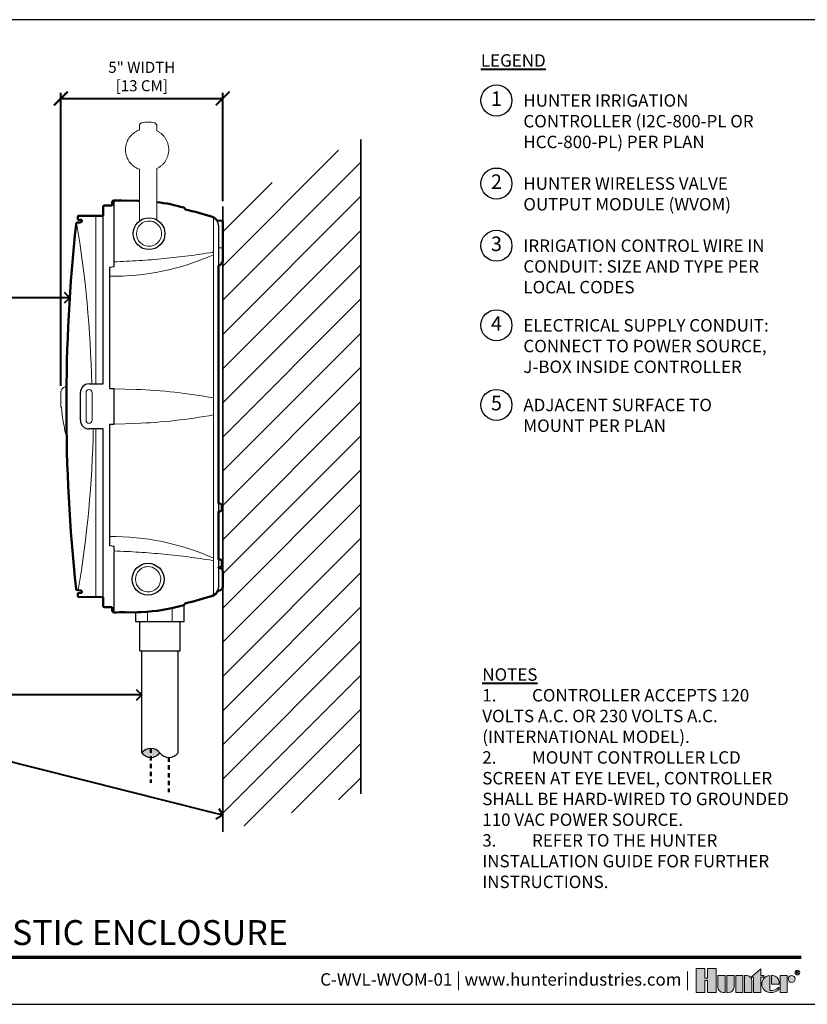
# Model space of a CAD drawing. Units: inches. Extents: x 0 to 348, y 0 to 228.
# Drawn here: x 34 to 57, y 57 to 86 of the extents above; entities that cross this region are included whole.
import ezdxf
from ezdxf import colors
from ezdxf.entities.mleader import LeaderData, LeaderLine
from ezdxf.enums import TextEntityAlignment as Align
from ezdxf.math import Vec2, Vec3

# ---------------------------------------------------------------- set-up
doc = ezdxf.new("R2010")
doc.units = ezdxf.units.IN
doc.header["$MEASUREMENT"] = 0
doc.linetypes.add('HIDDEN2', pattern=[0.1875, 0.125, -0.0625])
doc.layers.get('0').update_dxf_attribs({"lineweight": 25})
doc.layers.get('Defpoints').update_dxf_attribs({"lineweight": 25})
for name, color, linetype, lineweight in [('G-DETL-HUNT', 1, 'Continuous', 25), ('G-DETL-HUNT-013M', 252, 'Continuous', 13), ('G-DETL-HUNT-025M', 1, 'Continuous', 25), ('G-DETL-HUNT-035M', 123, 'Continuous', 35), ('G-DETL-HUNT-050M', 2, 'Continuous', 50), ('G-DETL-HUNT-050M-HDLN', 2, 'HIDDEN2', 50), ('G-DETL-HUNT-DIMS-N', 20, 'Continuous', 40), ('G-DETL-HUNT-LABL-N', 1, 'Continuous', 40), ('G-DETL-HUNT-PATT', 253, 'Continuous', 25), ('G-DETL-HUNT-TTLB', 4, 'Continuous', 70), ('G-DETL-HUNT-TTLB-LOGO', 255, 'Continuous', 0), ('G-DETL-HUNT-TTLB-RDME', 13, 'Continuous', 25), ('G-DETL-HUNT-TTLB-TEXT', 1, 'Continuous', 25)]:
    doc.layers.add(name, color=color, linetype=linetype, lineweight=lineweight)
doc.layers.add('G-DETL-HUNT-NPLT', color=211, linetype='Continuous', lineweight=0, plot=False)
doc.layers.add('G-DETL-HUNT-TTLB-VFRM-NPLT', color=121, linetype='Continuous', plot=False)
doc.styles.add('CALLOUT TITLE', font='swiss.ttf', dxfattribs={"height": 0.14})
doc.styles.add('DETAIL TEXT', font='arial.ttf')
doc.styles.add('DETAIL TITLE', font='arialbd.ttf')
doc.styles.add('DIMENSION TEXT', font='arialbd.ttf')
doc.styles.get("Standard").update_dxf_attribs({"font": 'simplex.shx'})
doc.dimstyles.new('LANDFX-DDIM4', dxfattribs={"dimscale": 4, "dimtxt": 0.08, "dimasz": 0.1, "dimexe": 0.04, "dimexo": 0.04, "dimgap": 0.04, "dimtad": 1, "dimtih": 1, "dimtoh": 1, "dimdec": 0, "dimzin": 0, "dimdsep": 46, "dimlunit": 4, "dimtxsty": 'DIMENSION TEXT', "dimblk": 'ARCHTICK', "dimcen": 0.04, "dimclrd": 256, "dimclre": 256, "dimclrt": 256, "dimaunit": 1, "dimadec": 4, "dimazin": 0, "dimtfac": 1, "dimtdec": 0, "dimtmove": 0, "dimatfit": 0, "dimldrblk": 'OPEN90', "dimfxl": 0.04, "dimtfillclr": 256, "dimtolj": 1, "dimtzin": 0, "dimlwd": -1, "dimlwe": -1, "dimarcsym": 0})

# ---------------------------------------------------------------- blocks, each defined once
blk = doc.blocks.new('*U5')
at = {"layer": 'G-DETL-HUNT-TTLB-LOGO', "true_color": 0x006488}
h = blk.add_hatch(color=146, dxfattribs=at)
h.dxf.hatch_style = 1
h.paths.add_polyline_path([(-0.3521028296328267, 0.06049868138417196), (-0.281233771944187, 0.1228913694857965), (-0.281233771944187, 0.07412064746598618), (-0.2600816506991349, 0.07412064746598618), (-0.2600816506991065, 0.06049868138417196), (-0.281233771944187, 0.06049868138417196), (-0.281233771944187, -0.05), (-0.3339448580868519, -0.05), (-0.3339448580868519, 0.06049868138417196)])
h.paths.add_polyline_path([(-0.4103899634140474, -0.05), (-0.4631010495567124, -0.05), (-0.4631010495567124, 0.07412064746598618), (-0.4103899634140474, 0.07412064746598618)])
h.paths.add_polyline_path([(-0.6684684306822531, 0.03731595649959445), (-0.6684684306822531, -0.05), (-0.6041391829564303, -0.05), (-0.6041391829564303, 0.1244626960291953), (-0.6684684306822531, 0.1244626960291953), (-0.6684684306822531, 0.05347617713080127), (-0.6856707522741486, 0.05347617713080127), (-0.6856707522740918, 0.1244626960291953), (-0.7499999999999999, 0.1244626960291953), (-0.7499999999999999, -0.05), (-0.6856707522741202, -0.05), (-0.6856707522741202, 0.03731595649959445)])
h.paths.add_polyline_path([(-0.1423419632700699, -0.04999999999812416), (-0.1423419632700699, 0.07412064746783359), (-0.08963087712740492, 0.07412064746783359), (-0.08963087712740492, -0.04999999999812416)])
edge = h.paths.add_edge_path()
edge.add_line((-0.3985179763758991, 0.07412064746598618), (-0.3985179763758991, -0.04999999999999999))
edge.add_line((-0.3985179763758991, -0.05), (-0.3458068902332342, -0.05))
edge.add_line((-0.3458068902332342, -0.05), (-0.3458068902332342, 0.0349582639312132))
edge.add_arc((-0.3849692737680214, 0.03495826393119898), 0.03916238353478718, 2.080107220915786e-11, 90.00000000002079)
edge.add_line((-0.3849692737680356, 0.07412064746598618), (-0.3985179763758991, 0.07412064746598618))
edge = h.paths.add_edge_path()
edge.add_line((-0.5276841227374972, 0.07412064746598618), (-0.4749730365948038, 0.07412064746598618))
edge.add_line((-0.4749730365948038, 0.07412064746598618), (-0.4749730365948038, -0.0108376164651986))
edge.add_arc((-0.514135420129591, -0.01083761646518439), 0.03916238353478718, 269.99999999997925, 359.9999999999792, ccw=False)
edge.add_line((-0.5141354201296052, -0.04999999999997157), (-0.5276841227374972, -0.05))
edge.add_line((-0.5276841227374972, -0.05), (-0.5276841227374972, 0.07412064746598618))
edge = h.paths.add_edge_path()
edge.add_line((-0.5531048123835091, -0.05), (-0.5395561097756171, -0.05))
edge.add_line((-0.5395561097756171, -0.05), (-0.5395561097756171, 0.07412064746598618))
edge.add_line((-0.5395561097756171, 0.07412064746598618), (-0.592267195918282, 0.07412064746598618))
edge.add_line((-0.592267195918282, 0.07412064746598618), (-0.592267195918282, -0.0108376164651986))
edge.add_arc((-0.5531048123834948, -0.01083761646521281), 0.03916238353478718, 179.9999999999792, 269.9999999999793)
edge = h.paths.add_edge_path()
edge.add_line((-0.1482729793440568, 0.01206032373307835), (-0.1482729793422094, 0.02670502631955856))
edge.add_arc((-0.2002061368266523, 0.02219266974703812), 0.05212882319927738, 4.965831443743949, 83.99132804349188)
edge.add_line((-0.1947493444139069, 0.07403510048389422), (-0.2033304125888548, 0.07403510048730483))
edge.add_line((-0.2033304125888548, 0.07403510048730483), (-0.2033304125888548, 0.01206032373307835))
edge.add_line((-0.2033304125888548, 0.01206032373307835), (-0.1482729793440568, 0.01206032373307835))
edge = h.paths.add_edge_path()
edge.add_arc((-0.05852883677260923, 0.04894962318622902), 0.02517102428161226, 0, 360)
edge = h.paths.add_edge_path()
edge.add_arc((-0.2096337447196616, 0.03998206227367509), 0.08989651529155471, 269.9999999998695, 311.0226094261071)
edge.add_line((-0.1506295562373053, -0.02784042074709987), (-0.150629556239778, -0.01139503398399028))
edge.add_arc((-0.2096337447222268, 0.04691995804108218), 0.08295861952417369, 265.64237279843576, 315.33658259335107, ccw=False)
edge.add_line((-0.2159370768509062, -0.03579884609335977), (-0.2159370768510768, 0.0740351004838658))
edge.add_arc((-0.2126796501791551, 0.01206032373299832), 0.06206032373298427, 93.00872752320753, 266.9912724769764)
edge.add_line((-0.2159370768508778, -0.04991445301787962), (-0.2096337447198663, -0.04991445301787962))
at = {"layer": 'G-DETL-HUNT-NPLT'}
for points in [[(-0.6684684306822531, 0.03731595649959445), (-0.6684684306822531, -0.05), (-0.6041391829564303, -0.05), (-0.6041391829564303, 0.1244626960291953), (-0.6684684306822531, 0.1244626960291953), (-0.6684684306822531, 0.05347617713080127), (-0.6856707522741486, 0.05347617713080127), (-0.6856707522740918, 0.1244626960291953), (-0.7499999999999999, 0.1244626960291953), (-0.7499999999999999, -0.05), (-0.6856707522741202, -0.05), (-0.6856707522741202, 0.03731595649959445)], [(-0.4103899634140474, -0.05), (-0.4631010495567124, -0.05), (-0.4631010495567124, 0.07412064746598618), (-0.4103899634140474, 0.07412064746598618)], [(-0.3521028296328267, 0.06049868138417196), (-0.281233771944187, 0.1228913694857965), (-0.281233771944187, 0.07412064746598618), (-0.2600816506991349, 0.07412064746598618), (-0.2600816506991065, 0.06049868138417196), (-0.281233771944187, 0.06049868138417196), (-0.281233771944187, -0.05), (-0.3339448580868519, -0.05), (-0.3339448580868519, 0.06049868138417196)], [(-0.1423419632700699, -0.04999999999812416), (-0.1423419632700699, 0.07412064746783359), (-0.08963087712740492, 0.07412064746783359), (-0.08963087712740492, -0.04999999999812416)]]:
    blk.add_lwpolyline(points, close=True, dxfattribs=at)
for points in [[(-0.5531048123835091, -0.05), (-0.5395561097756171, -0.05), (-0.5395561097756171, 0.07412064746598618), (-0.592267195918282, 0.07412064746598618), (-0.592267195918282, -0.0108376164651986, 0.414213562373095)], [(-0.5276841227374972, 0.07412064746598618), (-0.4749730365948038, 0.07412064746598618), (-0.4749730365948038, -0.0108376164651986, -0.414213562373095), (-0.5141354201296052, -0.04999999999997157), (-0.5276841227374972, -0.05)], [(-0.3985179763758991, 0.07412064746598618), (-0.3985179763758991, -0.05), (-0.3458068902332342, -0.05), (-0.3458068902332342, 0.0349582639312132, 0.4142135623730948), (-0.3849692737680356, 0.07412064746598618)], [(-0.2096337447198663, -0.04991445301787962, 0.1809313373683727), (-0.1506295562373053, -0.02784042074709987), (-0.150629556239778, -0.01139503398399028, -0.2202952373044754), (-0.2159370768509062, -0.03579884609335977), (-0.2159370768510768, 0.0740351004838658, 0.9488198287109454), (-0.2159370768508778, -0.04991445301787962)], [(-0.1482729793440568, 0.01206032373307835), (-0.1482729793422094, 0.02670502631955856, 0.3591622824268968), (-0.1947493444139069, 0.07403510048389422), (-0.2033304125888548, 0.07403510048730483), (-0.2033304125888548, 0.01206032373307835)]]:
    blk.add_lwpolyline(points, format="xyb", close=True, dxfattribs=at)
blk.add_circle((-0.05852883677260923, 0.04894962318622902), 0.02517102428161226, dxfattribs=at)
at = {"layer": 'G-DETL-HUNT-TTLB-LOGO', "color": 146, "true_color": 0x006488}
for points in [[(-0.02375522989319723, 0.08474681630160036), (-0.02375522989319723, 0.1066414427221616), (-0.01281468682097386, 0.1066414427221616), (-0.009172352555594787, 0.1029923383187395), (-0.009172352555594787, 0.09934323391531735), (-0.01281468682097386, 0.09569412951186679), (-0.02375522989319723, 0.09569412951186679)], [(-0.02011289562781815, 0.09569412951186679), (-0.009172352555594787, 0.08474681630160036)]]:
    blk.add_lwpolyline(points, dxfattribs=at)
blk.add_circle((-0.01684065926337996, 0.09503565464301006), 0.01684065926339661, dxfattribs=at)
blk = doc.blocks.new('LAFX-TAG-BUBBLE-L')
at = {"color": 0}
blk.add_circle((-0.1499999999999997, 0), 0.15, dxfattribs=at)
at = {"color": 0, "style": 'CALLOUT TITLE'}
blk.add_attdef('00', text='', height=0.14, dxfattribs=at).set_placement((-0.1499999999999997, 0), align=Align.MIDDLE)
blk = doc.blocks.new('_ARCHTICK')
at = {"color": 0, "linetype": 'ByBlock', "const_width": 0.15}
blk.add_lwpolyline([(-0.5, -0.5), (0.5, 0.5)], dxfattribs=at)
blk = doc.blocks.new('*D22')
at = {"layer": 'Defpoints', "color": 0, "transparency": 16777216}
for p in [(40.29484112680097, 83.21996328068269), (40.29484112680097, 80.09186330839407), (35.60934112680093, 74.73957369724315)]:
    blk.add_point(p, dxfattribs=at)
at = {"layer": 'G-DETL-HUNT-DIMS-N', "transparency": 16777216}
for p, q in [((35.60934112680093, 74.89957369724314), (35.60934112680093, 83.37996328068269)), ((40.29484112680097, 80.25186330839406), (40.29484112680097, 83.37996328068269)), ((35.60934112680093, 83.21996328068269), (40.29484112680097, 83.21996328068269))]:
    blk.add_line(p, q, dxfattribs=at)
at = {"layer": 'G-DETL-HUNT-DIMS-N', "transparency": 16777216, "xscale": 0.4, "yscale": 0.4, "zscale": 0.4, "rotation": 180}
blk.add_blockref('_ARCHTICK', (35.60934112680093, 83.21996328068269), dxfattribs=at)
at = {"layer": 'G-DETL-HUNT-DIMS-N', "transparency": 16777216, "xscale": 0.4, "yscale": 0.4, "zscale": 0.4}
blk.add_blockref('_ARCHTICK', (40.29484112680097, 83.21996328068269), dxfattribs=at)
at = {"layer": 'G-DETL-HUNT-DIMS-N', "transparency": 16777216, "insert": (37.95209112680095, 83.85443349441621), "char_height": 0.32, "attachment_point": 5, "style": 'DIMENSION TEXT'}
blk.add_mtext('\\A1;5" WIDTH\\P[13 CM]', dxfattribs=at)
blk = doc.blocks.new('_Open90')
at = {"color": 0, "linetype": 'ByBlock', "lineweight": -2}
for p, q in [((0, 0), (-1, 0)), ((-0.5, 0.5), (0, 0)), ((0, 0), (-0.5, -0.5))]:
    blk.add_line(p, q, dxfattribs=at)
blk = doc.blocks.new('LAFX-TAG-BUBBLE')
at = {"transparency": 16777216}
blk.add_circle((0, 0), 0.0125, dxfattribs=at)
at = {"transparency": 16777216, "style": 'CALLOUT TITLE'}
blk.add_attdef('00', text='', height=0.01166666666666667, dxfattribs=at).set_placement((0, 0), align=Align.MIDDLE)

msp = doc.modelspace()

# ---------------------------------------------------------------- hatches: boundary and pattern name
at = {"layer": 'G-DETL-HUNT-PATT'}
h = msp.add_hatch(dxfattribs=at)
h.set_pattern_fill('ANSI31', color=256, scale=5.6)
h.set_pattern_definition([(45, (-98.09697578295396, -185.7480633934625), (-0.4949747468305833, 0.4949747468305833), [])])
h.paths.add_polyline_path([(44.29484112680097, 82.03547754242004), (40.29484112680097, 80.09186330839407), (40.29484112680097, 61.99208195998142), (44.29484112680097, 63.09094567235593)])
msp.add_hatch(color=256, dxfattribs=at).paths.add_polyline_path([(37.95149674922391, 64.27564272360473, -0.4999999999999999), (38.476496749224, 64.27564272360473, -0.5)])

# ---------------------------------------------------------------- linework, layer by layer
at = {"layer": 'G-DETL-HUNT-013M'}
for p, q in [((37.88296931000093, 82.30565363384312), (37.88304461400094, 82.42073254664314)), ((38.38663069230097, 82.42057546714312), (38.38658682550101, 82.2822714929431)), ((37.88365389950093, 80.52197315704313), (37.88357439030096, 81.17038083214311)), ((38.38624082750096, 81.19140435714314), (38.38602841630097, 80.52171135814314)), ((37.883653837201, 80.52158045844311), (37.88365389950093, 80.52197315704313)), ((37.883653837201, 79.67380660810545), (37.883653837201, 80.52158045844311)), ((38.38602841630097, 80.52171135814314), (38.38602841630097, 79.70945767876088)), ((36.62162296340102, 74.95658045844311), (36.62162296340102, 79.82364119302588)), ((40.02769152020096, 79.77675449855639), (40.02769152020096, 74.5498772083431)), ((40.29484112680097, 78.89658045844311), (40.16984112680097, 78.89658045844311)), ((35.60934112680093, 74.28778509254312), (35.60934112680093, 74.73957369724315)), ((35.614973112901, 74.74458423654312), (35.61434112680092, 74.74458423654312)), ((36.33734112680099, 74.70658045844311), (36.33734112680099, 73.9065804584431)), ((36.51234112680095, 74.70658045844311), (36.51234112680095, 73.9065804584431)), ((37.14896938840093, 74.81986828448447), (37.78333357730094, 74.79831768914312)), ((40.02769152020096, 74.5498772083431), (40.02769152020096, 68.83640641822984)), ((35.62784053840096, 74.28277703214314), (35.61434112680092, 74.28277703214314)), ((35.6694165279913, 73.91973371935018), (35.66781327490094, 73.92855097804312)), ((36.62162296340102, 68.78951972376035), (36.62162296340102, 73.6565804584431)), ((37.14900903054468, 73.79269212636115), (37.78333357730094, 73.81484322764311)), ((38.83174214484893, 68.46763242552271), (38.83174214484893, 68.0712161025279)), ((38.12125135359895, 68.36489239835942), (38.12125135359895, 68.0712161025279))]:
    msp.add_line(p, q, dxfattribs=at)
for points in [[(35.77123629770097, 74.88526301504311), (35.760129641601, 74.88394946304311), (35.72341115070094, 74.87262876824309), (35.69021432530099, 74.8546514454431), (35.66177153930096, 74.83096262154311), (35.63911638610102, 74.80274341814311), (35.62297134120092, 74.7713195878431), (35.61497311300093, 74.74458423654312)], [(35.62784053840096, 74.28277703214314), (35.63824128360102, 74.16722128144312), (35.65199811260095, 74.04517032144315), (35.66781327490094, 73.92855097804312)]]:
    msp.add_lwpolyline(points, dxfattribs=at)
for centre, radius, start, end in [((38.13127445340103, 81.74822488814311), 0.7887675187000001, 88.76538857930078, 102.4617339724983), ((38.13792450276981, 81.7448996004187), 0.7919772617808047, 77.5496987751886, 89.2515654790219), ((4.4205911268009, 74.30744082704314), 32.08725, 1.159401504902545, 9.525495169313059), ((35.61434112680092, 74.73958423654312), 0.005, 90, 180), ((36.42484112680097, 74.70658045844311), 0.0875, 0, 180), ((37.25984112680101, 59.80745528394311), 15, 79.36665550258394, 88.0000000000029), ((35.61434112680092, 74.28777703214314), 0.005, 180, 270), ((41.85752556910097, 74.9152551930431), 6.2676755268, 189.1392377794996, 192.4929148457979), ((36.42484112680097, 73.9065804584431), 0.0875, 180, 0), ((37.25984112680101, 88.80570563284311), 15, 271.9999999999971, 280.633344497416), ((36.24483591485, 73.66820344687295), 0.5181291234061481, 192.1175696370389, 205.0045841251271), ((4.422056877600994, 74.30743529074311), 32.1340391652, 350.4637225691809, 358.8394087836973)]:
    msp.add_arc(centre, radius, start, end, dxfattribs=at)
for centre, major_axis, start_param, end_param in [((36.74884615970097, 92.22708170544314), (-0.7371280629000001, 14.142293338), -3.187991276051179, -2.8813089301), ((36.74884615970097, 56.38607921134309), (0.7371280629000001, 14.142293338), -0.2602837235, 0.0463986224613862)]:
    msp.add_ellipse(centre, major_axis=major_axis, ratio=0.7051752405, start_param=start_param, end_param=end_param, dxfattribs=at)
for points, knots in [([(37.88304461400094, 82.42073254664314), (37.88304640130093, 82.42636732064312), (37.88400601110095, 82.43766452284314), (37.88824158910097, 82.4541103349431), (37.89517834390097, 82.46960831404311), (37.90460911700097, 82.48370009864311), (37.916254450201, 82.49599857034309), (37.92979966760095, 82.50614511074309), (37.94484462530102, 82.51383639874314), (37.95560254470092, 82.51720142704312), (37.96106825980098, 82.51840931424312)], [0, 0, 0, 0, 0.1252962313, 0.2507198936, 0.3759397513, 0.5010402237, 0.6259906067000001, 0.7507764053, 0.8755305703, 1, 1, 1, 1]), ([(38.30866900820092, 82.51825223484309), (38.31413370060102, 82.51704440424311), (38.32488914360101, 82.51367957274311), (38.33992948430102, 82.50598825344309), (38.35346853120097, 82.49584156924311), (38.36510626740096, 82.48354286894312), (38.37452820990097, 82.46945081524314), (38.38145513230097, 82.45395258454312), (38.38568018230103, 82.43750660034311), (38.38663247950092, 82.42620994174314), (38.38663069230097, 82.42057546714312)], [0, 0, 0, 0, 0.1244748662, 0.2492249275, 0.3740007284, 0.4989395611, 0.6240314174, 0.749249748, 0.874682327, 1, 1, 1, 1]), ([(37.88296931000093, 82.30565363384312), (37.868382401801, 82.30061430904311), (37.839584573401, 82.28938969304312), (37.79782950540095, 82.26925021244313), (37.75775214800103, 82.24590805074314), (37.70689302550102, 82.21073709854312), (37.64864197320094, 82.15948412644309), (37.59899719970099, 82.0998203239431), (37.56516087570094, 82.04795040314309), (37.54283686120095, 82.00716040404313), (37.52372199790102, 81.96475882054312), (37.50793019250102, 81.92099728974313), (37.49555209870095, 81.87614023594313), (37.48666754320095, 81.83045521094311), (37.481321426401, 81.78421745674314), (37.47955542480099, 81.73770325834312), (37.481368887401, 81.6911916330431), (37.486763275101, 81.64496198724311), (37.49569372520102, 81.59928990584314), (37.50811989730096, 81.5544517965431), (37.52395536410097, 81.51071332854315), (37.54311719960094, 81.46834109134312), (37.56548084660096, 81.42758524494309), (37.59092139790096, 81.3886952669431), (37.61927987000092, 81.3519010200431), (37.65039177160099, 81.31742773044311), (37.68406723470093, 81.28548073154309), (37.72010596010102, 81.25625384604314), (37.75829157580097, 81.2299240835431), (37.79839502950097, 81.20664873864314), (37.84017240890103, 81.18657435344312), (37.86898217140094, 81.17539607344315), (37.88357439030096, 81.17038083214311)], [0, 0, 0, 0, 0.0311757386, 0.0623622875, 0.09355886039999999, 0.1247664895, 0.1871713465, 0.2496256194, 0.2808936726, 0.3121725816, 0.3434609617, 0.3747577782, 0.4060612219, 0.4373698531, 0.4686816373, 0.4999948739, 0.5313074932999999, 0.5626176871, 0.5939235543, 0.6252233507, 0.6565155186, 0.6877985376000001, 0.7190713606999999, 0.7503328586, 0.7815825868, 0.8128199106, 0.8440449570999999, 0.8752575169, 0.9064585684, 0.937649115, 0.9688299683, 1, 1, 1, 1]), ([(38.386240827601, 81.19140462244309), (38.39911202840096, 81.19734701564312), (38.42444562710102, 81.2101635188431), (38.46097500190103, 81.23205580244314), (38.49586704050103, 81.25651839594309), (38.53995459450095, 81.29237924894312), (38.59013611350099, 81.34301222934312), (38.63263414450103, 81.40028987074311), (38.66151122580095, 81.44937054544312), (38.68052595590098, 81.48766792244311), (38.69678273980094, 81.52723250054311), (38.71466909920093, 81.58138459484314), (38.72976610930095, 81.65127760214313), (38.73585708410099, 81.73683614904314), (38.72982092330096, 81.82239487884311), (38.71476828370101, 81.8922897103431), (38.69691596940095, 81.94644297124313), (38.68068429530103, 81.98600765674314), (38.66169384810098, 82.0243051520431), (38.63284812720099, 82.07338554514314), (38.59038637170102, 82.1306635120431), (38.54023639930097, 82.1812970710431), (38.49617154800103, 82.21715792604311), (38.46129492130103, 82.24162059904313), (38.42477929590098, 82.26351288904311), (38.39945407530092, 82.27632918344312), (38.38658682550101, 82.2822714929431)], [0, 0, 0, 0, 0.0311544795, 0.0623284314, 0.0935136244, 0.1247157666, 0.1871297444, 0.2496080556, 0.2808893667, 0.3121841069, 0.3434907564, 0.3748075904, 0.43742467, 0.5000574352, 0.562687397, 0.6252962913, 0.6566072146, 0.6879068868000001, 0.7191937237, 0.7504663652, 0.8129257140999999, 0.8753198992, 0.9065123531, 0.9376882493, 0.9688534805, 1, 1, 1, 1]), ([(38.16210041820102, 79.67275959061095), (38.10039240798221, 79.67275959061095), (38.03875011036882, 79.65678910679071), (37.89358746197513, 79.5761624279096), (37.82601591586626, 79.48464286680968), (37.78279889555438, 79.28021450514308), (37.80754117246613, 79.16909046153944), (37.93333462615647, 79.00243315660259), (38.03327654146699, 78.94832907621776), (38.24131410897849, 78.93416094675229), (38.34763926993389, 78.97421401465988), (38.49479635811679, 79.12226246561966), (38.53434017792597, 79.22899790022694), (38.51917023126316, 79.4374099338761), (38.46459284505306, 79.53726322972523), (38.31840110229803, 79.64676930937912), (38.24035785311526, 79.67275959061095), (38.16210041820102, 79.67275959061095)], [0, 0, 0, 0, 0.5064845678082635, 0.5064845678082635, 1.362214977394546, 1.362214977394546, 2.217945386980828, 2.217945386980828, 3.07367579656711, 3.07367579656711, 3.929406206153392, 3.929406206153392, 4.785136615739674, 4.785136615739674, 5.640867025325956, 5.640867025325956, 6.283185307179586, 6.283185307179586, 6.283185307179586, 6.283185307179586]), ([(40.02769152020096, 78.77062526945934), (40.01764616010757, 78.7689703647315), (40.00759956875402, 78.76732281015256), (39.99755171270101, 78.76568280534309), (39.76692793020095, 78.72804053514312), (39.30034940090093, 78.66012873524312), (38.59269045480096, 78.58067180524313), (37.874320437601, 78.52295930204309), (37.39196294000101, 78.4991594740431), (37.14984612660101, 78.4908898277431)], [-0.01066895847971749, -0.01066895847971749, -0.01066895847971749, -0.01066895847971749, 0, 0, 0, 0.2448796586, 0.4939926767, 0.7461264026000001, 1, 1, 1, 1]), ([(37.14984612660101, 70.12227108904312), (37.39196290790096, 70.11400144384311), (37.87432037520102, 70.09020107554312), (38.59269030300095, 70.0324869798431), (39.30034914800103, 69.95302851754309), (39.76692765540099, 69.88511625794314), (39.99755145010101, 69.84747402334312), (40.00759939362501, 69.84583400589446), (40.01764607251164, 69.84418643904002), (40.02769152020096, 69.84253152240552)], [0, 0, 0, 0, 0.2538735525, 0.5060072865999999, 0.7551203456000001, 1, 1, 1, 1.010669050610328, 1.010669050610328, 1.010669050610328, 1.010669050610328]), ([(38.13510054656115, 69.67028417319841), (38.07339253634234, 69.67028417319841), (38.01175023872895, 69.65431368937823), (37.86658759033526, 69.573687010497), (37.79901604422639, 69.48216744939714), (37.75579902391451, 69.27773908773054), (37.78054130082626, 69.1666150441269), (37.90633475451659, 68.99995773919005), (38.00627666982712, 68.94585365880528), (38.21431423733861, 68.93168552933975), (38.32063939829402, 68.9717385972474), (38.46779648647691, 69.11978704820712), (38.5073403062861, 69.2265224828144), (38.49217035962329, 69.4349345164635), (38.43759297341319, 69.53478781231269), (38.29140123065815, 69.64429389196658), (38.21335798147538, 69.67028417319841), (38.13510054656115, 69.67028417319841)], [0, 0, 0, 0, 0.5064845678082635, 0.5064845678082635, 1.362214977394546, 1.362214977394546, 2.217945386980828, 2.217945386980828, 3.07367579656711, 3.07367579656711, 3.929406206153392, 3.929406206153392, 4.785136615739674, 4.785136615739674, 5.640867025325956, 5.640867025325956, 6.283185307179586, 6.283185307179586, 6.283185307179586, 6.283185307179586])]:
    msp.add_open_spline(points, degree=3, knots=knots, dxfattribs=at)
at = {"layer": 'G-DETL-HUNT-025M'}
for p, q in [((37.14896938840093, 78.52621672954314), (37.14896933785383, 80.27050764809917)), ((36.83484112680094, 74.95658045844311), (36.83484112680094, 79.82552094150424)), ((40.16984112680097, 79.55121449624312), (40.16984112680097, 78.38367846386564)), ((37.14984589790095, 78.4908899695431), (37.14896938840093, 78.52621672954314)), ((37.14984612660101, 78.35702725974312), (37.14984612660101, 78.4908898277431)), ((37.02262296340098, 78.3401759764431), (37.14984612660101, 78.35702725974312)), ((37.02262296340098, 74.82488228914315), (37.02262296340098, 78.3401759764431)), ((36.42484112680097, 74.95658045844311), (36.83484112680094, 74.95658045844311)), ((36.17484112680097, 73.9065804584431), (36.17484112680097, 74.70658045844311)), ((37.02262296340098, 74.82488228914315), (37.148981432445, 74.82046975417194)), ((37.14896938840093, 73.79269074202699), (37.14896938840093, 74.82047017475924)), ((36.83484112680094, 73.6565804584431), (36.42484112680097, 73.6565804584431)), ((36.83470176516778, 68.78766021323366), (36.83484112680094, 73.6565804584431)), ((37.02262296340098, 73.78827862764314), (37.14900903054468, 73.79269212636115)), ((37.02262296340098, 70.27298494034312), (37.02262296340098, 73.78827862764314)), ((40.16984112680097, 71.49408045844314), (40.16984112680097, 71.26908045844311)), ((37.14984612660101, 70.25613365704311), (37.02262296340098, 70.27298494034312)), ((37.14984633420102, 70.12227092974314), (37.14896938840093, 70.08694418724315)), ((37.14984612660101, 70.12227108904312), (37.14984612660101, 70.25613365704311)), ((37.14896935010097, 68.39259111224311), (37.14896938840093, 70.08694418724315)), ((40.16984112680097, 69.8753324584431), (40.16984112680097, 69.65033245844313)), ((40.16984112680097, 69.63158045844312), (40.16984112680097, 69.06194642054311)), ((39.17596253909232, 68.0712161025279), (39.17596253909232, 68.55674444402842)), ((37.77703095935556, 68.0712161025279), (37.77703095935556, 68.35052806224803)), ((39.17596253909232, 68.0712161025279), (37.77703095935556, 68.0712161025279)), ((37.89228918328649, 67.2346914832043), (37.89228918328649, 68.0712161025279)), ((39.0607043151615, 67.2346914832043), (39.0607043151615, 68.0712161025279)), ((37.89228918328649, 67.2346914832043), (39.0607043151615, 67.2346914832043)), ((37.95149674922391, 64.27564272360479), (37.95149674922391, 67.2346914832043)), ((39.00149674922397, 64.27564272360479), (39.00149674922397, 67.2346914832043))]:
    msp.add_line(p, q, dxfattribs=at)
for centre, radius, start, end in [((39.91984112680097, 79.55121449624312), 0.25, 0, 32.11719953339306), ((36.42484112680097, 74.70658045844311), 0.25, 90, 180), ((36.42484112680097, 73.9065804584431), 0.25, 180, 270), ((39.92405483018365, 69.06165126919961), 0.2457864738327851, 340.9294687956964, 0.06880334015126184), ((38.21399674922395, 64.07876772360476), 0.3281250000000681, 36.86989764585184, 143.1301023541482), ((38.21399674922395, 64.47251772360471), 0.3281250000000681, 216.8698976458518, 323.1301023541482), ((38.73899674922393, 64.47251772360471), 0.3281250000000681, 216.8698976458518, 323.1301023541482)]:
    msp.add_arc(centre, radius, start, end, dxfattribs=at)
for centre in [(38.16210041820102, 79.30658045844314), (38.13510054656115, 69.3041050410306)]:
    msp.add_ellipse(centre, major_axis=(0, 0.461058686), ratio=0.9987925784, dxfattribs=at)
at = {"layer": 'G-DETL-HUNT-035M'}
for points in [[(44.29484112680097, 63.09094567235593), (44.29484112680097, 82.03547754242004)], [(40.29484112680097, 61.99208195998142), (40.29484112680097, 80.09186330839407)]]:
    msp.add_lwpolyline(points, dxfattribs=at)
at = {"layer": 'G-DETL-HUNT-050M'}
for p, q in [((36.874492065401, 80.11963132064312), (37.09784112680097, 80.12158045844313)), ((37.47727743690098, 80.26786507174313), (37.83732269690097, 80.26158045844312)), ((37.83732269690097, 80.26158045844312), (37.883653837201, 80.25996253934312)), ((36.12162296340102, 79.81927775914312), (36.83484112680094, 79.82550191974315)), ((36.83484112680094, 79.82550191974315), (36.83484112680094, 80.07963284374313)), ((36.096841126801, 79.79427871104315), (36.096841126801, 79.73347050194309)), ((36.09756903550101, 79.63065342514312), (36.17949213401891, 79.63351424278295)), ((36.12162296340102, 79.70847145384312), (36.22034112680103, 79.7076099535085)), ((36.22034112680103, 79.68266969884314), (36.22034112680103, 79.70760995354311)), ((40.27114952570093, 79.6767319442431), (40.13146214240101, 79.68405264974314)), ((40.29484112680097, 79.6517662058431), (40.29484112680097, 78.5315804584431)), ((40.16984112680097, 78.38367846386564), (40.16984112680097, 71.49408045844314)), ((40.16984112680097, 71.49408045844314), (40.21984112680093, 71.49408045844314)), ((40.16984112680097, 71.26908045844311), (40.21984112680093, 71.26908045844311)), ((40.16984112680097, 71.26908045844311), (40.16984112680097, 69.8753324584431)), ((40.269841126801, 71.44408045844312), (40.269841126801, 71.31908045834314)), ((40.16984112680097, 69.8753324584431), (40.21984112680093, 69.8753324584431)), ((40.269841126801, 69.82533245844309), (40.269841126801, 69.7003324583431)), ((40.16984112680097, 69.65033245844313), (40.21984112680093, 69.65033245844313)), ((40.16984112680097, 69.65033245844313), (40.16984112680097, 69.63158045844312)), ((40.16984112680097, 69.63158045844312), (40.19658636740098, 69.63111361844312)), ((40.29484112680097, 69.53112884894313), (40.29484112680097, 69.0820320678431)), ((36.09756903550101, 68.98422822894315), (36.17949213401891, 68.98136741130327)), ((40.15635182570099, 68.98134500174314), (40.19658636740098, 68.9820472983431)), ((36.096841126801, 68.87969041484314), (36.096841126801, 68.81888220574314)), ((36.22034112680103, 68.90555096327773), (36.12162296340102, 68.90468946294311)), ((36.12162296340102, 68.79388315764311), (36.83484112680094, 68.78765899704314)), ((36.22034112680103, 68.93221195524313), (36.22034112680103, 68.90555096324312)), ((36.83484112680094, 68.5335280730431), (36.83484112680094, 68.78765899704314)), ((37.09784112680097, 68.49158045844314), (36.874492065401, 68.4935295961431)), ((37.47727743690098, 68.3452958450431), (37.83732269690097, 68.3515804584431)), ((37.83732269690097, 68.3515804584431), (37.93726177960093, 68.3550704080431))]:
    msp.add_line(p, q, dxfattribs=at)
for points in [[(37.09784112680097, 80.22056996544313), (37.09784112680097, 80.12158045844313)], [(37.09784112680097, 68.49158045844314), (37.09784112680097, 68.3925909513431)]]:
    msp.add_lwpolyline(points, dxfattribs=at)
for centre, radius, start, end in [((36.87484112680102, 80.07963284374313), 0.04, 90.50000000000458, 180), ((37.14784112680093, 80.22056996544313), 0.05, 91.29305560169819, 180), ((36.93262720673351, 70.47654439034335), 9.796352393210903, 86.92817584711686, 88.74778100188436), ((37.47684112680099, 80.24286887944311), 0.025, 89.00000000000476, 140.3513472057511), ((37.76276429600102, 75.26113637364313), 5, 73.6830529544995, 82.83297104169999), ((36.12184112680097, 79.79427871104315), 0.025, 90.50000000000458, 180), ((39.15346970830103, 80.01176143314314), 0.05, 1.382877509298719, 73.68304595790116), ((-197.1777110629737, 74.30660377733676), 236.4500334784282, 1.382080418067491, 1.382881335588952), ((36.923317062401, 70.27310350684314), 10, 72.10125335269895, 76.81936624848015), ((85.35426354060098, 74.30744082704314), 49.5864224138, 173.8891805756005, 186.1108194243995), ((36.09931401040103, 79.58068388384311), 0.05, 92.00000000000361, 173.8891805756005), ((36.12184112680097, 79.73347050194309), 0.025, 180, 269.4999999999955), ((36.17034114010096, 79.68266969894313), 0.04999999559999999, 280.5457097735888, 359.9999993872003), ((39.91984112680097, 79.55121449624312), 0.2500000000000209, 32.11719953339652, 72.10125335269174), ((40.269841126801, 79.6517662058431), 0.025, 0, 87.00000000000092), ((40.144841126801, 78.5315804584431), 0.15, 279.594068226898, 0), ((40.21984112680093, 71.44408045844312), 0.05, 0, 90), ((40.21984112680093, 71.31908045844312), 0.05, 270, 0), ((40.21984112680093, 69.82533245844309), 0.05, 0, 90), ((40.19484112680095, 69.53112884894313), 0.1, 0, 89.00000000000476), ((40.21984112680093, 69.70033245844309), 0.05, 270, 0), ((36.09931401040103, 69.03419777024311), 0.05, 186.1108194243995, 267.9999999995987), ((36.17034114010096, 68.93221195514309), 0.04999999559999999, 6.127997604769464e-07, 79.45429022642395), ((39.91984112680097, 69.06194642054311), 0.25, 287.8987466473011, 341.192121435657), ((40.19484112680095, 69.0820320678431), 0.1, 270.9999999999952, 0), ((36.12184112680097, 68.87969041484314), 0.025, 90.50000000000458, 180), ((36.12184112680097, 68.81888220574314), 0.025, 180, 269.4999999999955), ((36.923317062401, 78.34005740994314), 10, 283.1806337515332, 287.8987466473011), ((36.87484112680102, 68.5335280730431), 0.04, 180, 269.4999999999955), ((37.76276429600102, 73.3520245431431), 5, 271.9999999999971, 286.3169477199997), ((39.15346970830103, 68.60139948364315), 0.05, 286.3169534869983, 358.6171253652992), ((-197.1786773032991, 74.30658045834309), 236.4510000001, 358.6171186780027, 358.6179195802677), ((37.14784112680093, 68.3925909513431), 0.05, 180, 271.2930023381012), ((36.923317062401, 78.34005740994314), 10, 271.2916386770978, 273.062627176296), ((37.47684112680099, 68.37029203734312), 0.025, 219.6486527942489, 270.9999999999952)]:
    msp.add_arc(centre, radius, start, end, dxfattribs=at)
at = {"layer": 'G-DETL-HUNT-050M-HDLN'}
for points in [[(38.21399674922395, 64.40689272360481), (38.21399674922395, 63.40689272360481)], [(38.73899674922393, 64.14439272360465), (38.73899674922393, 63.14439272360465)]]:
    msp.add_lwpolyline(points, dxfattribs=at)
at = {"layer": 'G-DETL-HUNT-TTLB'}
msp.add_line((2.731133991126285, 58.36453831853629), (57.04068663872044, 58.36453831853629), dxfattribs=at)
at = {"layer": 'G-DETL-HUNT-TTLB-VFRM-NPLT'}
msp.add_lwpolyline([(0, 57), (58, 57), (58, 85.5), (0, 85.5)], close=True, dxfattribs=at)

# ---------------------------------------------------------------- block references
at = {"layer": 'G-DETL-HUNT', "xscale": 3, "yscale": 3, "zscale": 3}
for p, values in [((48.66995907230546, 83.16186084583882), {'00': '1'}), ((48.66995907230546, 80.75711323328767), {'00': '2'}), ((48.66995907230546, 78.95875034106393), {'00': '3'}), ((48.66995907230546, 76.65345702592066), {'00': '4'}), ((48.66995907230546, 74.34816371077738), {'00': '5'})]:
    msp.add_blockref('LAFX-TAG-BUBBLE-L', p, dxfattribs=at).add_auto_attribs(values)
at = {"layer": 'G-DETL-HUNT-TTLB-LOGO', "xscale": 4, "yscale": 4, "zscale": 4}
msp.add_blockref('*U5', (56.99991117934997, 57.53935129086932), dxfattribs=at)

# ---------------------------------------------------------------- texts
at = {"layer": 'G-DETL-HUNT-LABL-N', "char_height": 0.36, "style": 'DETAIL TEXT'}
for s, insert, width, attachment_point in [('{\\LLEGEND}', (47.76995907230571, 84.49999999999989), 9.23004092769429, 1), ('HUNTER IRRIGATION CONTROLLER (I2C-800-PL OR HCC-800-PL) PER PLAN', (48.99999999999989, 83.34186084583882), 8, 1), ('HUNTER WIRELESS VALVE OUTPUT MODULE (WVOM)', (48.99999999999989, 80.93711323328768), 8, 1), ('IRRIGATION CONTROL WIRE IN  CONDUIT: SIZE AND TYPE PER  LOCAL CODES', (48.99999999999989, 79.13875034106394), 8, 1), ('ELECTRICAL SUPPLY CONDUIT: \\PCONNECT TO POWER SOURCE, \\PJ-BOX INSIDE CONTROLLER', (48.99999999999989, 76.83345702592067), 8, 1), ('ADJACENT SURFACE TO \\PMOUNT PER PLAN', (48.99999999999989, 74.52816371077739), 8, 1), ('{\\LNOTES\\P\\pxi-3,l3,t3;}1.^ICONTROLLER ACCEPTS 120 VOLTS A.C. OR 230 VOLTS A.C. (INTERNATIONAL MODEL).\\P2.^IMOUNT CONTROLLER LCD SCREEN AT EYE LEVEL, CONTROLLER SHALL BE HARD-WIRED TO GROUNDED 110 VAC POWER SOURCE.\\P3.^IREFER TO THE HUNTER INSTALLATION GUIDE FOR FURTHER INSTRUCTIONS.', (47.81064571102593, 60.36453831853635), 9.23004092769429, 7)]:
    msp.add_mtext(s, dxfattribs=dict(at, insert=insert, width=width, attachment_point=attachment_point))
at = {"layer": 'G-DETL-HUNT-TTLB-RDME', "style": 'DETAIL TEXT'}
msp.add_text('C-WVL-WVOM-01 | www.hunterindustries.com |', height=0.36, dxfattribs=at).set_placement((53.8199111793499, 57.53935129086932), align=Align.RIGHT)
at = {"layer": 'G-DETL-HUNT-TTLB-TEXT', "style": 'DETAIL TITLE'}
msp.add_text('IRRIGATION CONTROLLER: WIRELESS VALVE OUTPUT MODULE, PLASTIC ENCLOSURE', height=0.72, dxfattribs=at).set_placement((3.450955825052347, 58.71678913169018))

# ---------------------------------------------------------------- dimensions: what is measured, and where the dimension line sits
at = {"layer": 'G-DETL-HUNT-DIMS-N'}
dim = msp.add_linear_dim(base=(40.29484112680097, 83.21996328068269), p1=(35.60934112680093, 74.73957369724315), p2=(40.29484112680097, 80.09186330839407), text='5" WIDTH\\P[13 CM]', dimstyle='LANDFX-DDIM4', override={"dimlunit": 5, "dimpost": '"'}, dxfattribs=at)
dim.commit()
dim.dimension.update_dxf_attribs({"geometry": '*D22', "text_midpoint": (37.95209112680095, 83.85443349441621)})

# ---------------------------------------------------------------- leaders
at = {"layer": 'G-DETL-HUNT-LABL-N'}
ml = msp.add_multileader_block('Standard', dxfattribs=at)
ml.set_content('LAFX-TAG-BUBBLE', color=256, scale=48)
ml.set_attribute('00', '1', width=0)
ml.set_leader_properties(color=256, linetype='ByLayer', lineweight=-1)
ml.set_arrow_properties(name='OPEN90')
ml.build(insert=Vec2(0, 0))
ml.multileader.update_dxf_attribs({"dogleg_length": 0.125, "arrow_head_size": 0.32, "scale": 4})
ctx = ml.context
ctx.base_point, ctx.scale, ctx.char_height, ctx.arrow_head_size, ctx.landing_gap_size, ctx.plane_origin = Vec3(30.7289634757251, 77.4511905930222), 4, 0.36, 0.32, 0.2, Vec3(22.41607422678771, 80.11694296578338)
notes = []
notes.append((ctx, [(0, (1, 1, 0), (32.42896347572514, 77.4511905930222), (-1, 0), 0.5, [(0, [(28.64948042818776, 77.45119059302215)], 0, []), (1, [(35.86759740507807, 77.4511905930222)], 0, [])])]))
ctx.block.insert = Vec3(31.32896347572512, 77.4511905930222)
ml = msp.add_multileader_block('Standard', dxfattribs=at)
ml.set_content('LAFX-TAG-BUBBLE', color=256, scale=48)
ml.set_attribute('00', '3', width=0)
ml.set_leader_properties(color=256, linetype='ByLayer', lineweight=-1)
ml.set_arrow_properties(name='OPEN90')
ml.build(insert=Vec2(0, 0))
ml.multileader.update_dxf_attribs({"dogleg_length": 0.125, "arrow_head_size": 0.32, "scale": 4})
ctx = ml.context
ctx.base_point, ctx.scale, ctx.char_height, ctx.arrow_head_size, ctx.landing_gap_size, ctx.plane_origin = Vec3(30.7289634757251, 65.95373961058112), 4, 0.36, 0.32, 0.2, Vec3(24.76442956598794, 65.95373961058112)
notes.append((ctx, [(1, (1, 1, 0), (32.42896347572514, 65.95373961058112), (-1, 0), 0.5, [(0, [(24.76442956598794, 65.9537396105811)], 0, []), (1, [(37.95149674922391, 65.95373961058112)], 0, [])])]))
ctx.block.insert = Vec3(31.32896347572512, 65.95373961058112)
ml = msp.add_multileader_block('Standard', dxfattribs=at)
ml.set_content('LAFX-TAG-BUBBLE', color=256, scale=48)
ml.set_attribute('00', '5', width=0)
ml.set_leader_properties(color=256, linetype='ByLayer', lineweight=-1)
ml.set_arrow_properties(name='OPEN90')
ml.build(insert=Vec2(0, 0))
ml.multileader.update_dxf_attribs({"dogleg_length": 0.125, "arrow_head_size": 0.32, "scale": 4})
ctx = ml.context
ctx.base_point, ctx.scale, ctx.char_height, ctx.arrow_head_size, ctx.landing_gap_size, ctx.plane_origin = Vec3(30.72896347572514, 64.45373961058112), 4, 0.36, 0.32, 0.2, Vec3(40.29484112680097, 61.99208195998142)
notes.append((ctx, [(0, (1, 1, 0), (32.42896347572514, 64.45373961058112), (-1, 0), 0.5, [(0, [(40.29484112680097, 62.47371852423601)], 0, [])])]))
ctx.block.insert = Vec3(31.32896347572512, 64.45373961058112)
for ctx, leaders in notes:
    for number, flags, end, landing, length, lines in leaders:
        leader = LeaderData()
        leader.index, (leader.has_last_leader_line, leader.has_dogleg_vector, leader.attachment_direction) = number, flags
        leader.last_leader_point, leader.dogleg_vector, leader.dogleg_length = Vec3(end), Vec3(landing), length
        for number, points, colour, breaks in lines:
            line = LeaderLine()
            line.index, line.vertices, line.color, line.breaks = number, Vec3.list(points), colors.encode_raw_color(colour), breaks
            leader.lines.append(line)
        ctx.leaders.append(leader)

doc.saveas('drawing.dxf')
